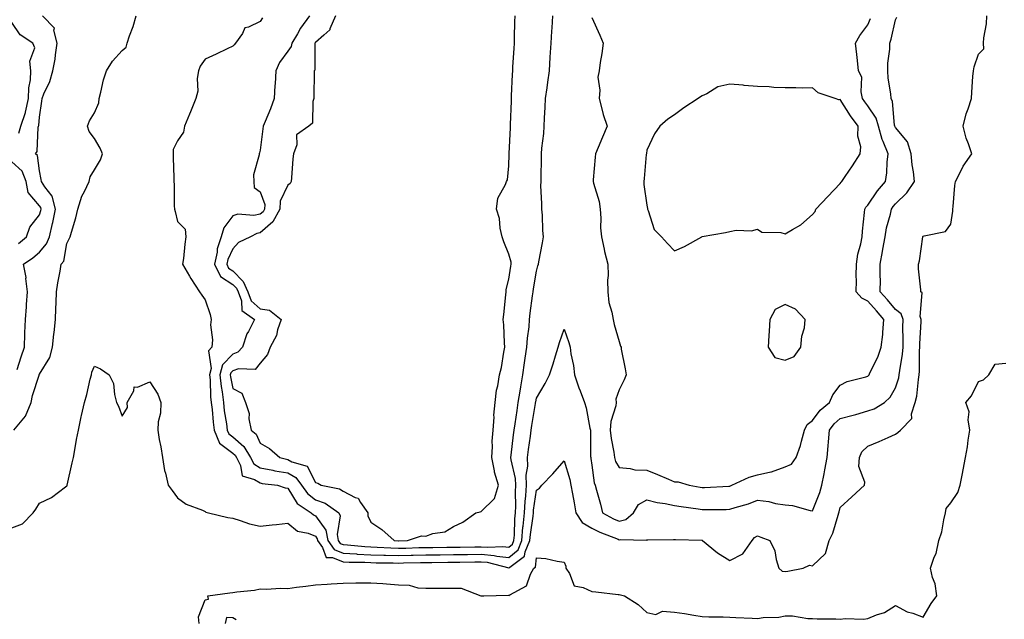
# Model space of a CAD drawing. Units: inches. Extents: x 926243 to 928883, y 7239818 to 7242458.
# Drawn here: x 928251 to 928607, y 7241783 to 7242000 of the extents above; entities that cross this region are included whole.
import ezdxf

# ---------------------------------------------------------------- set-up
doc = ezdxf.new("R2010")
doc.units = ezdxf.units.IN
doc.header["$MEASUREMENT"] = 0
doc.layers.add('Contour_92627239', color=7, linetype='Continuous', true_color=0x4dc9f1)

msp = doc.modelspace()

# ---------------------------------------------------------------- linework, layer by layer
at = {"layer": 'Contour_92627239'}
for points in [[(928248.05, 7241816.5, 3243), (928252, 7241817.96, 3243), (928255.84, 7241821.92, 3243), (928256.75, 7241823.22, 3243), (928258.05, 7241825.46, 3243), (928262.45, 7241827.53, 3243), (928267.48, 7241831.35, 3243), (928268.05, 7241831.75, 3243), (928268.08, 7241831.89, 3243), (928268.09, 7241831.92, 3243), (928268.1, 7241831.97, 3243), (928269.97, 7241840, 3243), (928270.37, 7241841.92, 3243), (928270.91, 7241844.78, 3243), (928271.48, 7241848.49, 3243), (928272.18, 7241851.92, 3243), (928273.21, 7241856.75, 3243), (928273.31, 7241857.18, 3243), (928274.35, 7241861.92, 3243), (928275.23, 7241864.74, 3243), (928276.45, 7241870.32, 3243), (928276.88, 7241871.92, 3243), (928277.09, 7241872.89, 3243), (928278.05, 7241875.1, 3243), (928280.23, 7241874.11, 3243), (928283.3, 7241871.92, 3243), (928284.91, 7241868.79, 3243), (928285.22, 7241864.75, 3243), (928286.01, 7241861.92, 3243), (928286.66, 7241860.53, 3243), (928288.05, 7241857, 3243), (928289.93, 7241860.04, 3243), (928289.83, 7241861.92, 3243), (928292.28, 7241866.15, 3243), (928292.43, 7241867.55, 3243), (928293.56, 7241867.43, 3243), (928298.05, 7241869.32, 3243), (928300.97, 7241864.85, 3243), (928302.07, 7241861.92, 3243), (928301.96, 7241858.01, 3243), (928301.06, 7241854.93, 3243), (928300.91, 7241851.92, 3243), (928301.47, 7241848.49, 3243), (928302, 7241845.87, 3243), (928302.6, 7241841.92, 3243), (928303.37, 7241837.24, 3243), (928303.73, 7241836.25, 3243), (928304.73, 7241831.92, 3243), (928306.16, 7241830.03, 3243), (928308.05, 7241827.35, 3243), (928311.25, 7241825.12, 3243), (928317.1, 7241822.87, 3243), (928318.05, 7241822.42, 3243), (928318.35, 7241822.22, 3243), (928319.33, 7241821.92, 3243), (928326.36, 7241820.22, 3243), (928328.05, 7241819.97, 3243), (928330.76, 7241819.21, 3243), (928334.14, 7241818.01, 3243), (928338.05, 7241817.13, 3243), (928342.34, 7241817.63, 3243), (928343.88, 7241817.75, 3243), (928348.05, 7241818.2, 3243), (928351.5, 7241815.37, 3243), (928355.43, 7241814.54, 3243), (928358.05, 7241813.46, 3243), (928358.7, 7241812.56, 3243), (928358.82, 7241811.92, 3243), (928360.52, 7241809.45, 3243), (928361.89, 7241805.76, 3243), (928364.2, 7241805.77, 3243), (928368.05, 7241804.16, 3243), (928370.18, 7241804.05, 3243), (928375.9, 7241804.07, 3243), (928378.05, 7241803.97, 3243), (928380.03, 7241803.9, 3243), (928386.13, 7241803.84, 3243), (928388.05, 7241803.78, 3243), (928389.95, 7241803.82, 3243), (928396.01, 7241803.95, 3243), (928398.05, 7241804.01, 3243), (928400.16, 7241804.03, 3243), (928405.9, 7241804.07, 3243), (928408.05, 7241804.1, 3243), (928410.26, 7241804.14, 3243), (928415.75, 7241804.22, 3243), (928418.05, 7241804.26, 3243), (928420.2, 7241804.07, 3243), (928427.99, 7241801.98, 3243), (928428.05, 7241801.98, 3243), (928428.44, 7241802.31, 3243), (928433.72, 7241806.25, 3243), (928433.91, 7241807.78, 3243), (928435.66, 7241811.92, 3243), (928435.84, 7241814.13, 3243), (928436.82, 7241820.69, 3243), (928436.94, 7241821.92, 3243), (928437, 7241822.97, 3243), (928438.05, 7241830.14, 3243), (928439.1, 7241830.87, 3243), (928440.02, 7241831.92, 3243), (928443.95, 7241836.02, 3243), (928448.05, 7241840.81, 3243), (928450.14, 7241834.01, 3243), (928450.55, 7241831.92, 3243), (928451.09, 7241828.87, 3243), (928451.73, 7241825.59, 3243), (928452.36, 7241821.92, 3243), (928454.56, 7241818.43, 3243), (928458.05, 7241816.38, 3243), (928461.03, 7241814.9, 3243), (928467.59, 7241812.38, 3243), (928468.05, 7241812.18, 3243), (928468.42, 7241812.29, 3243), (928477.87, 7241812.1, 3243), (928478.05, 7241812.23, 3243), (928478.34, 7241812.2, 3243), (928487.64, 7241812.33, 3243), (928488.05, 7241812.3, 3243), (928488.39, 7241812.25, 3243), (928497.96, 7241812.01, 3243), (928498.05, 7241812, 3243), (928498.11, 7241811.98, 3243), (928498.18, 7241811.92, 3243), (928503.55, 7241807.42, 3243), (928508.05, 7241804.69, 3243), (928512.81, 7241807.15, 3243), (928516.17, 7241811.92, 3243), (928517.02, 7241812.96, 3243), (928518.05, 7241813.65, 3243), (928519.3, 7241813.17, 3243), (928522.59, 7241811.92, 3243), (928524.3, 7241808.17, 3243), (928524.86, 7241805.11, 3243), (928525.85, 7241801.92, 3243), (928526.96, 7241800.83, 3243), (928528.05, 7241800.75, 3243), (928529.09, 7241800.88, 3243), (928534.59, 7241801.92, 3243), (928536.97, 7241803, 3243), (928538.05, 7241802.8, 3243), (928542.7, 7241807.26, 3243), (928544.04, 7241811.92, 3243), (928545.4, 7241814.57, 3243), (928547.28, 7241821.15, 3243), (928547.57, 7241821.92, 3243), (928547.69, 7241822.28, 3243), (928548.05, 7241823.86, 3243), (928552.23, 7241827.73, 3243), (928556.77, 7241831.92, 3243), (928556.97, 7241833, 3243), (928554.82, 7241838.69, 3243), (928555.02, 7241841.92, 3243), (928555.9, 7241844.07, 3243), (928558.05, 7241846.13, 3243), (928562.19, 7241847.79, 3243), (928565.39, 7241849.26, 3243), (928568.05, 7241850.43, 3243), (928568.9, 7241851.07, 3243), (928569.85, 7241851.92, 3243), (928573.93, 7241856.04, 3243), (928573.88, 7241857.75, 3243), (928575.22, 7241861.92, 3243), (928575.76, 7241864.21, 3243), (928576.34, 7241870.21, 3243), (928576.66, 7241871.92, 3243), (928576.78, 7241873.19, 3243), (928576.78, 7241880.65, 3243), (928576.88, 7241881.92, 3243), (928576.9, 7241883.07, 3243), (928577.35, 7241891.23, 3243), (928577.36, 7241891.92, 3243), (928577, 7241892.97, 3243), (928577.76, 7241901.64, 3243), (928577.24, 7241901.92, 3243), (928577.28, 7241902.69, 3243), (928576.38, 7241910.25, 3243), (928576.43, 7241911.92, 3243), (928576.79, 7241913.18, 3243), (928577.96, 7241921.82, 3243), (928577.98, 7241921.92, 3243), (928578, 7241921.97, 3243), (928578.05, 7241922.1, 3243), (928578.37, 7241922.24, 3243), (928586.17, 7241923.8, 3243), (928588.05, 7241926.44, 3243), (928588.79, 7241931.18, 3243), (928588.8, 7241931.92, 3243), (928588.94, 7241932.81, 3243), (928589.51, 7241940.46, 3243), (928589.78, 7241941.92, 3243), (928591.74, 7241945.6, 3243), (928592.58, 7241947.39, 3243), (928595.66, 7241951.92, 3243), (928594.49, 7241955.48, 3243), (928593.66, 7241957.53, 3243), (928592.5, 7241961.92, 3243), (928593.63, 7241966.34, 3243), (928594.34, 7241968.21, 3243), (928595.51, 7241971.92, 3243), (928595.71, 7241974.26, 3243), (928596.08, 7241979.95, 3243), (928596.24, 7241981.92, 3243), (928596.53, 7241983.44, 3243), (928598.05, 7241987.99, 3243), (928600.06, 7241989.91, 3243), (928599.88, 7241991.92, 3243), (928599.99, 7241993.86, 3243), (928600.99, 7241998.98, 3243), (928601.13, 7242001.92, 3243)], [(928248.86, 7241851.92, 3244), (928253.06, 7241856.9, 3244), (928253.07, 7241856.94, 3244), (928255.15, 7241861.92, 3244), (928255.54, 7241864.43, 3244), (928257.94, 7241871.81, 3244), (928257.96, 7241871.92, 3244), (928257.99, 7241871.99, 3244), (928258.05, 7241872.19, 3244), (928261.79, 7241878.19, 3244), (928262.81, 7241881.92, 3244), (928263.35, 7241886.62, 3244), (928263.4, 7241887.27, 3244), (928263.9, 7241891.92, 3244), (928264, 7241895.97, 3244), (928264.14, 7241898.01, 3244), (928264.25, 7241901.92, 3244), (928264.78, 7241905.19, 3244), (928265.58, 7241909.45, 3244), (928266, 7241911.92, 3244), (928266.93, 7241913.04, 3244), (928268.05, 7241919.4, 3244), (928268.88, 7241921.09, 3244), (928269.24, 7241921.92, 3244), (928269.65, 7241923.52, 3244), (928271.28, 7241928.69, 3244), (928271.98, 7241931.92, 3244), (928273.41, 7241936.57, 3244), (928274.36, 7241938.23, 3244), (928276.07, 7241941.92, 3244), (928276.41, 7241943.56, 3244), (928278.05, 7241946.14, 3244), (928280.24, 7241949.72, 3244), (928280.96, 7241951.92, 3244), (928280.06, 7241953.92, 3244), (928278.05, 7241957.41, 3244), (928276.14, 7241960.01, 3244), (928275.47, 7241961.92, 3244), (928276.17, 7241963.8, 3244), (928278.05, 7241966.78, 3244), (928279.56, 7241970.41, 3244), (928279.71, 7241971.92, 3244), (928280.34, 7241974.21, 3244), (928281.33, 7241978.64, 3244), (928282.36, 7241981.92, 3244), (928284.51, 7241985.46, 3244), (928288.05, 7241989.27, 3244), (928289.47, 7241990.49, 3244), (928289.88, 7241991.92, 3244), (928290.74, 7241994.61, 3244), (928291.98, 7241997.99, 3244), (928293.08, 7242001.92, 3244)], [(928250.01, 7241873.88, 3245), (928251.52, 7241878.45, 3245), (928252.63, 7241881.92, 3245), (928252.85, 7241886.71, 3245), (928252.84, 7241887.13, 3245), (928253.08, 7241891.92, 3245), (928253.45, 7241896.52, 3245), (928253.44, 7241897.31, 3245), (928253.74, 7241901.92, 3245), (928253.21, 7241906.76, 3245), (928253.24, 7241907.11, 3245), (928252.36, 7241911.92, 3245), (928255.71, 7241914.26, 3245), (928258.05, 7241916.32, 3245), (928260.68, 7241919.29, 3245), (928261.71, 7241921.92, 3245), (928262.85, 7241926.72, 3245), (928262.95, 7241927.02, 3245), (928263.86, 7241931.92, 3245), (928262.66, 7241936.54, 3245), (928259.98, 7241939.99, 3245), (928258.78, 7241941.92, 3245), (928258.71, 7241942.58, 3245), (928258.05, 7241945.79, 3245), (928257.42, 7241951.29, 3245), (928256.65, 7241951.92, 3245), (928257.25, 7241952.72, 3245), (928257.66, 7241961.54, 3245), (928257.79, 7241961.92, 3245), (928257.85, 7241962.12, 3245), (928258.05, 7241965.18, 3245), (928258.97, 7241970.99, 3245), (928259.08, 7241971.92, 3245), (928259.73, 7241973.6, 3245), (928261.82, 7241978.15, 3245), (928262.98, 7241981.92, 3245), (928263.83, 7241986.14, 3245), (928263.86, 7241987.73, 3245), (928264.48, 7241991.92, 3245), (928263.33, 7241996.64, 3245), (928263.48, 7241997.35, 3245), (928259.16, 7242001.92, 3245)], [(928355.9, 7242001.92, 3245), (928352.59, 7241997.39, 3245), (928351.52, 7241995.39, 3245), (928349.5, 7241991.92, 3245), (928349.21, 7241990.77, 3245), (928348.05, 7241989.03, 3245), (928344.96, 7241985.01, 3245), (928343.64, 7241981.92, 3245), (928343.41, 7241977.28, 3245), (928343.34, 7241976.63, 3245), (928343.13, 7241971.92, 3245), (928341.76, 7241968.22, 3245), (928339.78, 7241963.65, 3245), (928339.08, 7241961.92, 3245), (928339.03, 7241960.94, 3245), (928338.05, 7241953.19, 3245), (928337.75, 7241952.22, 3245), (928337.63, 7241951.92, 3245), (928337.68, 7241951.55, 3245), (928335.62, 7241944.35, 3245), (928335.77, 7241941.92, 3245), (928335.88, 7241939.75, 3245), (928338.05, 7241938.15, 3245), (928339.69, 7241933.56, 3245), (928339.62, 7241931.92, 3245), (928339.07, 7241930.89, 3245), (928338.05, 7241930.01, 3245), (928335.74, 7241929.61, 3245), (928329.95, 7241930.03, 3245), (928328.05, 7241929.42, 3245), (928324.83, 7241925.14, 3245), (928323.84, 7241921.92, 3245), (928322.43, 7241917.54, 3245), (928322.4, 7241916.27, 3245), (928321.52, 7241911.92, 3245), (928323.66, 7241907.53, 3245), (928328.05, 7241904.64, 3245), (928329.41, 7241903.29, 3245), (928330.01, 7241901.92, 3245), (928331.23, 7241898.75, 3245), (928331.35, 7241895.21, 3245), (928335.97, 7241891.92, 3245), (928333.79, 7241887.65, 3245), (928333.23, 7241886.74, 3245), (928331.56, 7241881.92, 3245), (928329.9, 7241880.06, 3245), (928328.05, 7241879.44, 3245), (928324.39, 7241875.57, 3245), (928323.46, 7241871.92, 3245), (928323.87, 7241867.74, 3245), (928324.25, 7241865.73, 3245), (928324.69, 7241861.92, 3245), (928325.03, 7241858.9, 3245), (928325.83, 7241854.14, 3245), (928326.11, 7241851.92, 3245), (928326.67, 7241850.54, 3245), (928328.05, 7241849.51, 3245), (928332.15, 7241846.02, 3245), (928334.56, 7241841.92, 3245), (928335.75, 7241839.63, 3245), (928338.05, 7241838.21, 3245), (928342.63, 7241837.34, 3245), (928343.31, 7241837.18, 3245), (928348.05, 7241836.37, 3245), (928350.93, 7241834.8, 3245), (928352.97, 7241831.92, 3245), (928355.09, 7241828.96, 3245), (928358.05, 7241826.71, 3245), (928361.57, 7241825.44, 3245), (928366.52, 7241821.92, 3245), (928367.03, 7241820.89, 3245), (928365.85, 7241814.12, 3245), (928366.27, 7241811.92, 3245), (928367, 7241810.87, 3245), (928368.05, 7241810.43, 3245), (928369.63, 7241810.35, 3245), (928375.86, 7241809.73, 3245), (928378.05, 7241809.63, 3245), (928380.42, 7241809.55, 3245), (928385.37, 7241809.23, 3245), (928388.05, 7241809.15, 3245), (928390.76, 7241809.21, 3245), (928395.48, 7241809.34, 3245), (928398.05, 7241809.41, 3245), (928400.54, 7241809.44, 3245), (928405.63, 7241809.51, 3245), (928408.05, 7241809.53, 3245), (928410.4, 7241809.57, 3245), (928415.79, 7241809.66, 3245), (928418.05, 7241809.7, 3245), (928420.49, 7241809.49, 3245), (928425.92, 7241809.79, 3245), (928428.05, 7241809.52, 3245), (928429.34, 7241810.63, 3245), (928429.89, 7241811.92, 3245), (928430.05, 7241813.92, 3245), (928430.2, 7241819.77, 3245), (928430.4, 7241821.92, 3245), (928430.55, 7241824.41, 3245), (928430.42, 7241829.55, 3245), (928430.58, 7241831.92, 3245), (928430.51, 7241834.38, 3245), (928428.83, 7241841.14, 3245), (928428.8, 7241841.92, 3245), (928428.9, 7241842.78, 3245), (928429.72, 7241850.24, 3245), (928429.94, 7241851.92, 3245), (928430.29, 7241854.16, 3245), (928431.01, 7241858.96, 3245), (928431.46, 7241861.92, 3245), (928432.17, 7241866.03, 3245), (928432.38, 7241867.58, 3245), (928433.17, 7241871.92, 3245), (928433.71, 7241876.26, 3245), (928434.01, 7241877.88, 3245), (928434.57, 7241881.92, 3245), (928434.76, 7241885.21, 3245), (928435.38, 7241889.25, 3245), (928435.56, 7241891.92, 3245), (928435.79, 7241894.18, 3245), (928436.64, 7241900.51, 3245), (928436.8, 7241901.92, 3245), (928436.97, 7241903, 3245), (928438.05, 7241909.43, 3245), (928438.58, 7241911.39, 3245), (928438.76, 7241911.92, 3245), (928438.91, 7241912.78, 3245), (928440.27, 7241919.69, 3245), (928440.65, 7241921.92, 3245), (928440.35, 7241924.21, 3245), (928440.22, 7241929.75, 3245), (928439.98, 7241931.92, 3245), (928440, 7241933.87, 3245), (928439.68, 7241940.29, 3245), (928439.7, 7241941.92, 3245), (928439.73, 7241943.6, 3245), (928439.9, 7241950.07, 3245), (928439.93, 7241951.92, 3245), (928440.03, 7241953.9, 3245), (928440.67, 7241959.29, 3245), (928440.78, 7241961.92, 3245), (928441, 7241964.87, 3245), (928441.14, 7241968.83, 3245), (928441.38, 7241971.92, 3245), (928441.91, 7241975.78, 3245), (928442.17, 7241977.8, 3245), (928442.74, 7241981.92, 3245), (928443.05, 7241986.91, 3245), (928443.05, 7241986.93, 3245), (928443.35, 7241991.92, 3245), (928443.61, 7241996.36, 3245), (928443.69, 7241997.56, 3245), (928443.95, 7242001.92, 3245)], [(928365.34, 7242001.92, 3246), (928363.29, 7241997.16, 3246), (928363.22, 7241996.74, 3246), (928361.04, 7241994.92, 3246), (928358.05, 7241992.19, 3246), (928357.93, 7241992.04, 3246), (928357.86, 7241991.92, 3246), (928357.8, 7241991.68, 3246), (928357.75, 7241982.22, 3246), (928357.59, 7241981.92, 3246), (928357.55, 7241981.42, 3246), (928357.46, 7241972.52, 3246), (928357.4, 7241971.92, 3246), (928357.04, 7241970.91, 3246), (928356.91, 7241963.06, 3246), (928355.65, 7241961.92, 3246), (928351.16, 7241958.8, 3246), (928351.26, 7241955.12, 3246), (928350.11, 7241951.92, 3246), (928349.89, 7241950.07, 3246), (928349.38, 7241943.26, 3246), (928349.24, 7241941.92, 3246), (928348.83, 7241941.14, 3246), (928348.05, 7241940.58, 3246), (928345.22, 7241934.75, 3246), (928345.1, 7241931.92, 3246), (928342.65, 7241927.32, 3246), (928338.05, 7241923.33, 3246), (928336.85, 7241923.12, 3246), (928334.54, 7241921.92, 3246), (928330.22, 7241919.75, 3246), (928328.05, 7241917.48, 3246), (928326.26, 7241913.71, 3246), (928325.9, 7241911.92, 3246), (928326.6, 7241910.47, 3246), (928328.05, 7241909.53, 3246), (928331.85, 7241905.72, 3246), (928333.5, 7241901.92, 3246), (928334.76, 7241898.64, 3246), (928338.05, 7241895.84, 3246), (928341.43, 7241895.31, 3246), (928345.59, 7241891.92, 3246), (928344.29, 7241888.16, 3246), (928343.88, 7241886.09, 3246), (928341.6, 7241881.92, 3246), (928340.68, 7241879.29, 3246), (928338.05, 7241876.15, 3246), (928336.2, 7241873.78, 3246), (928330.19, 7241874.06, 3246), (928328.05, 7241873.34, 3246), (928327.36, 7241872.6, 3246), (928327.19, 7241871.92, 3246), (928327.26, 7241871.13, 3246), (928328.05, 7241866.94, 3246), (928331.42, 7241865.29, 3246), (928332.67, 7241861.92, 3246), (928334.02, 7241857.9, 3246), (928333.96, 7241856.01, 3246), (928334.73, 7241851.92, 3246), (928336.59, 7241850.46, 3246), (928338.05, 7241847.13, 3246), (928341.34, 7241845.2, 3246), (928345.1, 7241841.92, 3246), (928347.49, 7241841.35, 3246), (928348.05, 7241841.27, 3246), (928349.5, 7241840.47, 3246), (928355.02, 7241838.89, 3246), (928358.05, 7241832.96, 3246), (928358.85, 7241832.72, 3246), (928360.11, 7241831.92, 3246), (928366.72, 7241830.59, 3246), (928368.05, 7241829.77, 3246), (928372.43, 7241827.54, 3246), (928373.44, 7241827.31, 3246), (928374.3, 7241825.67, 3246), (928377.02, 7241821.92, 3246), (928377, 7241820.88, 3246), (928378.05, 7241818.57, 3246), (928382.08, 7241815.94, 3246), (928386.5, 7241811.92, 3246), (928387.96, 7241811.83, 3246), (928388.05, 7241811.82, 3246), (928388.14, 7241811.83, 3246), (928391.35, 7241811.92, 3246), (928396.38, 7241813.58, 3246), (928398.05, 7241813.56, 3246), (928400.55, 7241814.42, 3246), (928404.92, 7241815.05, 3246), (928408.05, 7241817.06, 3246), (928411.42, 7241818.55, 3246), (928416.11, 7241821.92, 3246), (928417.63, 7241822.34, 3246), (928418.05, 7241822.38, 3246), (928422.87, 7241827.11, 3246), (928424.26, 7241831.92, 3246), (928422.82, 7241836.69, 3246), (928422.81, 7241837.16, 3246), (928421.87, 7241841.92, 3246), (928422.1, 7241845.97, 3246), (928422.07, 7241847.9, 3246), (928422.34, 7241851.92, 3246), (928422.69, 7241856.57, 3246), (928422.65, 7241857.31, 3246), (928423.12, 7241861.92, 3246), (928423.63, 7241866.34, 3246), (928424.04, 7241867.92, 3246), (928424.65, 7241871.92, 3246), (928425.38, 7241874.59, 3246), (928426.19, 7241880.06, 3246), (928426.61, 7241881.92, 3246), (928426.46, 7241883.51, 3246), (928426.19, 7241890.06, 3246), (928425.99, 7241891.92, 3246), (928426.19, 7241893.78, 3246), (928426.95, 7241900.82, 3246), (928427.07, 7241901.92, 3246), (928427.13, 7241902.85, 3246), (928428.05, 7241906.54, 3246), (928428.77, 7241911.2, 3246), (928428.89, 7241911.92, 3246), (928428.85, 7241912.71, 3246), (928428.05, 7241915.57, 3246), (928426.21, 7241920.08, 3246), (928425.65, 7241921.92, 3246), (928424.96, 7241925.01, 3246), (928424.63, 7241928.5, 3246), (928423.55, 7241931.92, 3246), (928424.1, 7241935.87, 3246), (928426.89, 7241940.76, 3246), (928427.25, 7241941.92, 3246), (928427.51, 7241942.47, 3246), (928428.05, 7241947.59, 3246), (928428.19, 7241951.78, 3246), (928428.19, 7241951.92, 3246), (928428.2, 7241952.08, 3246), (928428.62, 7241961.35, 3246), (928428.67, 7241961.92, 3246), (928428.68, 7241962.55, 3246), (928428.96, 7241971.01, 3246), (928428.99, 7241971.92, 3246), (928429.07, 7241972.94, 3246), (928429.33, 7241980.64, 3246), (928429.44, 7241981.92, 3246), (928429.52, 7241983.39, 3246), (928429.95, 7241990.03, 3246), (928430.06, 7241991.92, 3246), (928430.13, 7241994.01, 3246), (928430.26, 7241999.71, 3246), (928430.34, 7242001.92, 3246)], [(928250.58, 7241959.39, 3246), (928251.39, 7241961.92, 3246), (928253, 7241966.87, 3246), (928253.03, 7241966.94, 3246), (928254.12, 7241971.92, 3246), (928254.23, 7241975.74, 3246), (928254.88, 7241978.75, 3246), (928255.01, 7241981.92, 3246), (928254.57, 7241985.4, 3246), (928256.46, 7241990.33, 3246), (928255.71, 7241991.92, 3246), (928251.09, 7241994.97, 3246), (928248.05, 7241999.44, 3246)], [(928338.87, 7242001.1, 3244), (928338.05, 7241999.82, 3244), (928333.84, 7241997.71, 3244), (928332.51, 7241997.46, 3244), (928331.6, 7241995.46, 3244), (928329.13, 7241991.92, 3244), (928328.6, 7241991.37, 3244), (928328.05, 7241990.89, 3244), (928326.09, 7241989.96, 3244), (928322.03, 7241987.94, 3244), (928318.05, 7241986.21, 3244), (928316.27, 7241983.7, 3244), (928315.7, 7241981.92, 3244), (928315.25, 7241979.13, 3244), (928315.4, 7241974.58, 3244), (928314.73, 7241971.92, 3244), (928312.82, 7241967.15, 3244), (928312.45, 7241966.32, 3244), (928310.58, 7241961.92, 3244), (928310.2, 7241959.76, 3244), (928308.05, 7241956.57, 3244), (928306.5, 7241953.47, 3244), (928306.46, 7241951.92, 3244), (928306.55, 7241950.42, 3244), (928306.69, 7241943.28, 3244), (928306.77, 7241941.92, 3244), (928306.88, 7241940.76, 3244), (928306.92, 7241933.05, 3244), (928307.01, 7241931.92, 3244), (928307.18, 7241931.04, 3244), (928308.05, 7241927.44, 3244), (928310.82, 7241924.69, 3244), (928311.14, 7241921.92, 3244), (928310.74, 7241919.22, 3244), (928310.2, 7241914.07, 3244), (928309.9, 7241911.92, 3244), (928312.4, 7241907.57, 3244), (928312.85, 7241906.72, 3244), (928316.1, 7241901.92, 3244), (928316.92, 7241900.8, 3244), (928318.05, 7241899.08, 3244), (928319.85, 7241893.72, 3244), (928320.23, 7241891.92, 3244), (928319.97, 7241890, 3244), (928320.69, 7241884.56, 3244), (928320.47, 7241881.92, 3244), (928319.34, 7241880.63, 3244), (928320.31, 7241874.18, 3244), (928319.72, 7241871.92, 3244), (928319.91, 7241870.06, 3244), (928320.06, 7241863.93, 3244), (928320.3, 7241861.92, 3244), (928320.59, 7241859.38, 3244), (928320.93, 7241854.8, 3244), (928321.3, 7241851.92, 3244), (928323.24, 7241847.11, 3244), (928328.05, 7241843.51, 3244), (928328.91, 7241842.78, 3244), (928329.41, 7241841.92, 3244), (928330.88, 7241839.09, 3244), (928331.5, 7241835.38, 3244), (928335.91, 7241834.06, 3244), (928338.05, 7241832.75, 3244), (928338.74, 7241832.61, 3244), (928344.33, 7241831.92, 3244), (928347.09, 7241830.96, 3244), (928348.05, 7241830.86, 3244), (928351.45, 7241825.32, 3244), (928356.52, 7241821.92, 3244), (928357.33, 7241821.21, 3244), (928358.05, 7241820.91, 3244), (928361.83, 7241815.7, 3244), (928362.55, 7241811.92, 3244), (928364.79, 7241808.66, 3244), (928368.05, 7241807.29, 3244), (928372.92, 7241807.05, 3244), (928373.15, 7241807.03, 3244), (928378.05, 7241806.8, 3244), (928382.76, 7241806.63, 3244), (928383.34, 7241806.63, 3244), (928388.05, 7241806.46, 3244), (928392.71, 7241806.58, 3244), (928393.38, 7241806.59, 3244), (928398.05, 7241806.71, 3244), (928402.89, 7241806.76, 3244), (928403.21, 7241806.76, 3244), (928408.05, 7241806.81, 3244), (928413.03, 7241806.9, 3244), (928413.07, 7241806.9, 3244), (928418.05, 7241806.98, 3244), (928422.69, 7241806.56, 3244), (928423.67, 7241806.3, 3244), (928428.05, 7241805.75, 3244), (928431.37, 7241808.6, 3244), (928432.77, 7241811.92, 3244), (928433.17, 7241816.79, 3244), (928433.22, 7241817.09, 3244), (928433.67, 7241821.92, 3244), (928433.9, 7241826.07, 3244), (928434.2, 7241828.07, 3244), (928434.46, 7241831.92, 3244), (928434.35, 7241835.61, 3244), (928434.92, 7241838.8, 3244), (928434.79, 7241841.92, 3244), (928435.15, 7241844.82, 3244), (928435.88, 7241849.75, 3244), (928436.16, 7241851.92, 3244), (928436.41, 7241853.56, 3244), (928437.67, 7241861.54, 3244), (928437.73, 7241861.92, 3244), (928437.78, 7241862.19, 3244), (928438.05, 7241863.5, 3244), (928441.25, 7241868.72, 3244), (928442.73, 7241871.92, 3244), (928444.14, 7241875.84, 3244), (928444.92, 7241878.79, 3244), (928445.9, 7241881.92, 3244), (928446.4, 7241883.57, 3244), (928448.05, 7241888.39, 3244), (928449.79, 7241883.67, 3244), (928450.2, 7241881.92, 3244), (928450.52, 7241879.45, 3244), (928451.43, 7241875.31, 3244), (928451.8, 7241871.92, 3244), (928453.36, 7241867.22, 3244), (928453.83, 7241866.14, 3244), (928455.47, 7241861.92, 3244), (928456.06, 7241859.93, 3244), (928457.43, 7241852.54, 3244), (928457.59, 7241851.92, 3244), (928457.63, 7241851.49, 3244), (928457.66, 7241842.31, 3244), (928457.69, 7241841.92, 3244), (928457.76, 7241841.64, 3244), (928458.05, 7241839.18, 3244), (928458.92, 7241832.79, 3244), (928459.35, 7241831.92, 3244), (928459.8, 7241830.16, 3244), (928461.18, 7241825.05, 3244), (928461.97, 7241821.92, 3244), (928465.93, 7241819.8, 3244), (928468.05, 7241818.89, 3244), (928470.4, 7241819.57, 3244), (928473.14, 7241821.92, 3244), (928475.01, 7241824.96, 3244), (928478.05, 7241826.64, 3244), (928481.77, 7241825.64, 3244), (928484.62, 7241825.36, 3244), (928488.05, 7241824.64, 3244), (928490.39, 7241824.25, 3244), (928496.6, 7241823.37, 3244), (928498.05, 7241823.13, 3244), (928499.3, 7241823.17, 3244), (928506.76, 7241823.21, 3244), (928508.05, 7241823.26, 3244), (928510.05, 7241823.92, 3244), (928514.79, 7241825.17, 3244), (928518.05, 7241826.5, 3244), (928522.21, 7241826.08, 3244), (928524.65, 7241825.33, 3244), (928528.05, 7241824.81, 3244), (928530.77, 7241824.64, 3244), (928537.21, 7241822.76, 3244), (928538.05, 7241822.67, 3244), (928540.64, 7241829.33, 3244), (928541.38, 7241831.92, 3244), (928542.18, 7241836.05, 3244), (928542.45, 7241837.52, 3244), (928543.34, 7241841.92, 3244), (928543.71, 7241846.26, 3244), (928543.79, 7241847.66, 3244), (928544.13, 7241851.92, 3244), (928545.84, 7241854.13, 3244), (928548.05, 7241856.05, 3244), (928552.7, 7241857.26, 3244), (928553.73, 7241857.6, 3244), (928558.05, 7241858.85, 3244), (928560.32, 7241859.64, 3244), (928564.11, 7241861.92, 3244), (928566.12, 7241863.84, 3244), (928568.05, 7241867.15, 3244), (928569.21, 7241870.76, 3244), (928569.43, 7241871.92, 3244), (928569.58, 7241873.44, 3244), (928570.61, 7241879.36, 3244), (928570.82, 7241881.92, 3244), (928570.86, 7241884.73, 3244), (928570.75, 7241889.21, 3244), (928570.79, 7241891.92, 3244), (928570.08, 7241893.95, 3244), (928568.05, 7241895.56, 3244), (928565.13, 7241899, 3244), (928562.53, 7241901.92, 3244), (928562.56, 7241906.43, 3244), (928562.52, 7241907.45, 3244), (928562.55, 7241911.92, 3244), (928563.4, 7241916.57, 3244), (928563.5, 7241917.38, 3244), (928564.27, 7241921.92, 3244), (928564.8, 7241925.17, 3244), (928566.19, 7241930.06, 3244), (928566.57, 7241931.92, 3244), (928567.18, 7241932.79, 3244), (928568.05, 7241933.8, 3244), (928572.18, 7241937.79, 3244), (928574.97, 7241941.92, 3244), (928574.59, 7241945.38, 3244), (928574.06, 7241947.94, 3244), (928573.71, 7241951.92, 3244), (928572.35, 7241956.23, 3244), (928568.05, 7241961.38, 3244), (928567.87, 7241961.73, 3244), (928567.82, 7241961.92, 3244), (928567.72, 7241962.25, 3244), (928567.02, 7241970.89, 3244), (928566.49, 7241971.92, 3244), (928566.36, 7241973.61, 3244), (928565.38, 7241979.24, 3244), (928565.22, 7241981.92, 3244), (928565.28, 7241984.68, 3244), (928565.96, 7241989.83, 3244), (928566.02, 7241991.92, 3244), (928566.54, 7241993.43, 3244), (928568.05, 7242000.44, 3244), (928568.57, 7242001.4, 3244)], [(928458.05, 7242001.23, 3245), (928460.99, 7241994.86, 3245), (928462.15, 7241991.92, 3245), (928461.72, 7241988.26, 3245), (928461.11, 7241984.98, 3245), (928460.7, 7241981.92, 3245), (928460.29, 7241979.68, 3245), (928461.03, 7241974.9, 3245), (928460.73, 7241971.92, 3245), (928461.77, 7241968.2, 3245), (928462.23, 7241966.1, 3245), (928463.64, 7241961.92, 3245), (928462, 7241957.96, 3245), (928460.39, 7241954.26, 3245), (928459.4, 7241951.92, 3245), (928459.3, 7241950.67, 3245), (928458.61, 7241942.48, 3245), (928458.56, 7241941.92, 3245), (928458.66, 7241941.31, 3245), (928460.78, 7241934.65, 3245), (928461.09, 7241931.92, 3245), (928461.38, 7241928.58, 3245), (928461.23, 7241925.09, 3245), (928461.61, 7241921.92, 3245), (928462.61, 7241917.36, 3245), (928462.74, 7241916.61, 3245), (928463.91, 7241911.92, 3245), (928463.96, 7241907.83, 3245), (928463.83, 7241906.14, 3245), (928463.88, 7241901.92, 3245), (928464.26, 7241898.13, 3245), (928465.37, 7241894.6, 3245), (928465.78, 7241891.92, 3245), (928466.21, 7241890.08, 3245), (928468.05, 7241883.95, 3245), (928468.46, 7241882.33, 3245), (928468.67, 7241881.92, 3245), (928468.77, 7241881.2, 3245), (928470.2, 7241874.07, 3245), (928470.47, 7241871.92, 3245), (928469.84, 7241870.12, 3245), (928468.05, 7241866.46, 3245), (928466.84, 7241863.12, 3245), (928466.92, 7241861.92, 3245), (928466.76, 7241860.63, 3245), (928465, 7241854.98, 3245), (928464.76, 7241851.92, 3245), (928465.04, 7241848.91, 3245), (928466.04, 7241843.93, 3245), (928466.26, 7241841.92, 3245), (928466.68, 7241840.55, 3245), (928468.05, 7241838.34, 3245), (928471.92, 7241838.05, 3245), (928473.67, 7241837.55, 3245), (928478.05, 7241837.34, 3245), (928481.91, 7241835.79, 3245), (928485.82, 7241834.15, 3245), (928488.05, 7241833.23, 3245), (928489.3, 7241833.16, 3245), (928493.38, 7241831.92, 3245), (928497.32, 7241831.2, 3245), (928498.05, 7241831.08, 3245), (928498.87, 7241831.1, 3245), (928507.73, 7241831.6, 3245), (928508.05, 7241831.61, 3245), (928508.28, 7241831.69, 3245), (928508.78, 7241831.92, 3245), (928515.1, 7241834.88, 3245), (928518.05, 7241835.7, 3245), (928522.94, 7241836.8, 3245), (928523.15, 7241836.82, 3245), (928528.05, 7241838.56, 3245), (928530.35, 7241839.62, 3245), (928532.14, 7241841.92, 3245), (928533.68, 7241846.29, 3245), (928533.97, 7241847.84, 3245), (928535.09, 7241851.92, 3245), (928536.06, 7241853.91, 3245), (928538.05, 7241855.32, 3245), (928540.81, 7241859.16, 3245), (928544.11, 7241861.92, 3245), (928545.3, 7241864.67, 3245), (928548.05, 7241868.16, 3245), (928550.53, 7241869.44, 3245), (928557.29, 7241871.17, 3245), (928558.05, 7241871.44, 3245), (928558.29, 7241871.68, 3245), (928558.46, 7241871.92, 3245), (928558.77, 7241872.64, 3245), (928561.62, 7241878.36, 3245), (928562.87, 7241881.92, 3245), (928563.45, 7241886.53, 3245), (928563.42, 7241887.29, 3245), (928563.86, 7241891.92, 3245), (928561.18, 7241895.05, 3245), (928558.05, 7241898.56, 3245), (928555.81, 7241899.68, 3245), (928553.8, 7241901.92, 3245), (928553.91, 7241906.06, 3245), (928553.83, 7241907.7, 3245), (928553.92, 7241911.92, 3245), (928554.43, 7241915.53, 3245), (928555.51, 7241919.38, 3245), (928555.97, 7241921.92, 3245), (928556.09, 7241923.88, 3245), (928556.82, 7241930.69, 3245), (928556.9, 7241931.92, 3245), (928557.34, 7241932.63, 3245), (928558.05, 7241933.33, 3245), (928561.48, 7241938.48, 3245), (928564.4, 7241941.92, 3245), (928564.97, 7241945.01, 3245), (928565.02, 7241948.88, 3245), (928565.44, 7241951.92, 3245), (928563.62, 7241956.35, 3245), (928563.23, 7241957.11, 3245), (928561.84, 7241961.92, 3245), (928560.99, 7241964.86, 3245), (928558.05, 7241969.28, 3245), (928556.9, 7241970.78, 3245), (928556.16, 7241971.92, 3245), (928555.57, 7241974.4, 3245), (928555.82, 7241979.69, 3245), (928554.68, 7241981.92, 3245), (928554.3, 7241985.67, 3245), (928553.99, 7241987.86, 3245), (928553.62, 7241991.92, 3245), (928555.18, 7241994.78, 3245), (928558.05, 7241998.56, 3245), (928559.01, 7242000.95, 3245)], [(928250.56, 7241919.41, 3246), (928253.39, 7241921.92, 3246), (928254.63, 7241925.34, 3246), (928258.05, 7241929.81, 3246), (928258.58, 7241931.39, 3246), (928258.67, 7241931.92, 3246), (928258.55, 7241932.42, 3246), (928258.05, 7241933.05, 3246), (928253.99, 7241937.87, 3246), (928253.31, 7241941.92, 3246), (928251.79, 7241945.65, 3246), (928248.05, 7241949.01, 3246)], [(928315.9, 7241781.92, 3242), (928315.7, 7241784.26, 3242), (928318.05, 7241790.48, 3242), (928319.32, 7241790.64, 3242), (928319.05, 7241791.92, 3242), (928326.99, 7241792.98, 3242), (928328.05, 7241793.1, 3242), (928329.5, 7241793.38, 3242), (928335.97, 7241794, 3242), (928338.05, 7241794.48, 3242), (928340.45, 7241794.32, 3242), (928345.25, 7241794.71, 3242), (928348.05, 7241794.58, 3242), (928351.14, 7241795.01, 3242), (928354.55, 7241795.42, 3242), (928358.05, 7241795.92, 3242), (928362.27, 7241796.15, 3242), (928363.7, 7241796.27, 3242), (928368.05, 7241796.48, 3242), (928372.69, 7241796.56, 3242), (928373.4, 7241796.57, 3242), (928378.05, 7241796.65, 3242), (928382.47, 7241796.34, 3242), (928383.73, 7241796.25, 3242), (928388.05, 7241795.93, 3242), (928391.91, 7241795.78, 3242), (928395.14, 7241794.83, 3242), (928398.05, 7241794.63, 3242), (928400.85, 7241794.72, 3242), (928405.35, 7241794.62, 3242), (928408.05, 7241794.72, 3242), (928410.76, 7241794.63, 3242), (928417.93, 7241791.92, 3242), (928418.05, 7241791.88, 3242), (928418.08, 7241791.88, 3242), (928418.94, 7241791.92, 3242), (928427.88, 7241792.1, 3242), (928428.05, 7241792.02, 3242), (928428.4, 7241792.26, 3242), (928434.49, 7241795.47, 3242), (928435.88, 7241799.75, 3242), (928437.1, 7241801.92, 3242), (928437.64, 7241802.32, 3242), (928438.05, 7241805.7, 3242), (928441.48, 7241805.36, 3242), (928445.56, 7241804.41, 3242), (928448.05, 7241804.08, 3242), (928448.72, 7241802.59, 3242), (928448.71, 7241801.92, 3242), (928449.98, 7241799.99, 3242), (928451.68, 7241795.55, 3242), (928455, 7241794.97, 3242), (928458.05, 7241793.42, 3242), (928459.49, 7241793.37, 3242), (928467.61, 7241792.36, 3242), (928468.05, 7241792.34, 3242), (928468.43, 7241792.29, 3242), (928469.89, 7241791.92, 3242), (928474.92, 7241788.79, 3242), (928478.05, 7241785.84, 3242), (928481.32, 7241785.18, 3242), (928483.67, 7241786.3, 3242), (928488.05, 7241786.05, 3242), (928491.62, 7241785.49, 3242), (928495.02, 7241784.96, 3242), (928498.05, 7241784.48, 3242), (928500.45, 7241784.32, 3242), (928505.64, 7241784.33, 3242), (928508.05, 7241784.2, 3242), (928510.23, 7241784.11, 3242), (928516.2, 7241783.77, 3242), (928518.05, 7241783.69, 3242), (928520.19, 7241784.07, 3242), (928525.83, 7241784.14, 3242), (928528.05, 7241784.72, 3242), (928530.78, 7241784.64, 3242), (928536.27, 7241783.71, 3242), (928538.05, 7241783.64, 3242), (928539.74, 7241783.62, 3242), (928546.43, 7241783.54, 3242), (928548.05, 7241783.51, 3242), (928549.82, 7241783.69, 3242), (928556.47, 7241783.5, 3242), (928558.05, 7241783.71, 3242), (928561.15, 7241785.02, 3242), (928564.07, 7241785.9, 3242), (928568.05, 7241788.46, 3242), (928572.28, 7241786.16, 3242), (928574.34, 7241785.63, 3242), (928578.05, 7241784.24, 3242), (928580.91, 7241789.07, 3242), (928583.05, 7241791.92, 3242), (928582.42, 7241796.29, 3242), (928581.48, 7241798.49, 3242), (928580.67, 7241801.92, 3242), (928582.07, 7241805.94, 3242), (928582.73, 7241807.24, 3242), (928583.73, 7241811.92, 3242), (928584.87, 7241815.1, 3242), (928585.51, 7241819.38, 3242), (928586.18, 7241821.92, 3242), (928586.44, 7241823.53, 3242), (928588.05, 7241825.57, 3242), (928590.65, 7241829.32, 3242), (928591.51, 7241831.92, 3242), (928592.31, 7241836.18, 3242), (928592.51, 7241837.47, 3242), (928593.41, 7241841.92, 3242), (928594.07, 7241845.9, 3242), (928594.38, 7241848.26, 3242), (928594.96, 7241851.92, 3242), (928594.34, 7241855.62, 3242), (928594.69, 7241858.55, 3242), (928593.54, 7241861.92, 3242), (928595.62, 7241864.34, 3242), (928598.05, 7241869.52, 3242), (928599.9, 7241870.06, 3242), (928601.8, 7241871.92, 3242), (928604.18, 7241875.79, 3242), (928608.05, 7241876.08, 3242)], [(928329.3, 7241783.16, 3242), (928328.05, 7241783.93, 3242), (928325.86, 7241784.11, 3242), (928325.29, 7241781.92, 3242)]]:
    msp.add_polyline3d(points, dxfattribs=at)
for points in [[(928488.05, 7241916.74, 3246), (928491.6, 7241918.38, 3246), (928497.93, 7241921.92, 3246), (928498.05, 7241921.96, 3246), (928498.1, 7241921.97, 3246), (928506.54, 7241923.42, 3246), (928508.05, 7241923.83, 3246), (928510.35, 7241924.22, 3246), (928515.92, 7241924.05, 3246), (928518.05, 7241924.63, 3246), (928519.69, 7241923.55, 3246), (928526.59, 7241923.38, 3246), (928528.05, 7241922.95, 3246), (928530.7, 7241924.57, 3246), (928533.75, 7241926.22, 3246), (928538.05, 7241929.99, 3246), (928538.96, 7241931.01, 3246), (928539.26, 7241931.92, 3246), (928543.53, 7241936.44, 3246), (928548.05, 7241941.11, 3246), (928548.32, 7241941.65, 3246), (928548.61, 7241941.92, 3246), (928549.78, 7241943.65, 3246), (928552.43, 7241947.55, 3246), (928555.31, 7241951.92, 3246), (928555.55, 7241954.42, 3246), (928554.38, 7241958.25, 3246), (928554.54, 7241961.92, 3246), (928551.76, 7241965.62, 3246), (928548.05, 7241971.52, 3246), (928547.58, 7241971.45, 3246), (928546.22, 7241971.92, 3246), (928540.09, 7241973.95, 3246), (928538.05, 7241975.79, 3246), (928534.25, 7241975.72, 3246), (928531.96, 7241975.83, 3246), (928528.05, 7241975.78, 3246), (928524.01, 7241975.96, 3246), (928522.25, 7241976.13, 3246), (928518.05, 7241976.3, 3246), (928513.28, 7241976.7, 3246), (928512.84, 7241976.71, 3246), (928508.05, 7241977.15, 3246), (928503.78, 7241976.19, 3246), (928499.76, 7241973.64, 3246), (928498.05, 7241972.86, 3246), (928497.43, 7241972.55, 3246), (928496.62, 7241971.92, 3246), (928491.38, 7241968.59, 3246), (928488.05, 7241966.05, 3246), (928485.56, 7241964.41, 3246), (928482.74, 7241961.92, 3246), (928480.83, 7241959.15, 3246), (928478.05, 7241953.19, 3246), (928477.9, 7241952.07, 3246), (928477.85, 7241951.92, 3246), (928477.83, 7241951.7, 3246), (928476.99, 7241942.98, 3246), (928476.87, 7241941.92, 3246), (928476.9, 7241940.77, 3246), (928478.05, 7241933.32, 3246), (928478.3, 7241932.17, 3246), (928478.3, 7241931.92, 3246), (928478.55, 7241931.42, 3246), (928480.68, 7241924.55, 3246), (928483.36, 7241921.92, 3246), (928485.55, 7241919.42, 3246)], [(928528.05, 7241877.22, 3246), (928531.37, 7241878.6, 3246), (928533.83, 7241881.92, 3246), (928534.12, 7241885.85, 3246), (928535.04, 7241888.91, 3246), (928535.38, 7241891.92, 3246), (928531.82, 7241895.7, 3246), (928528.05, 7241897.31, 3246), (928524.45, 7241895.52, 3246), (928522.59, 7241891.92, 3246), (928522.28, 7241887.68, 3246), (928522.22, 7241886.09, 3246), (928521.93, 7241881.92, 3246), (928524.33, 7241878.2, 3246)]]:
    msp.add_polyline3d(points, close=True, dxfattribs=at)

doc.saveas('drawing.dxf')
